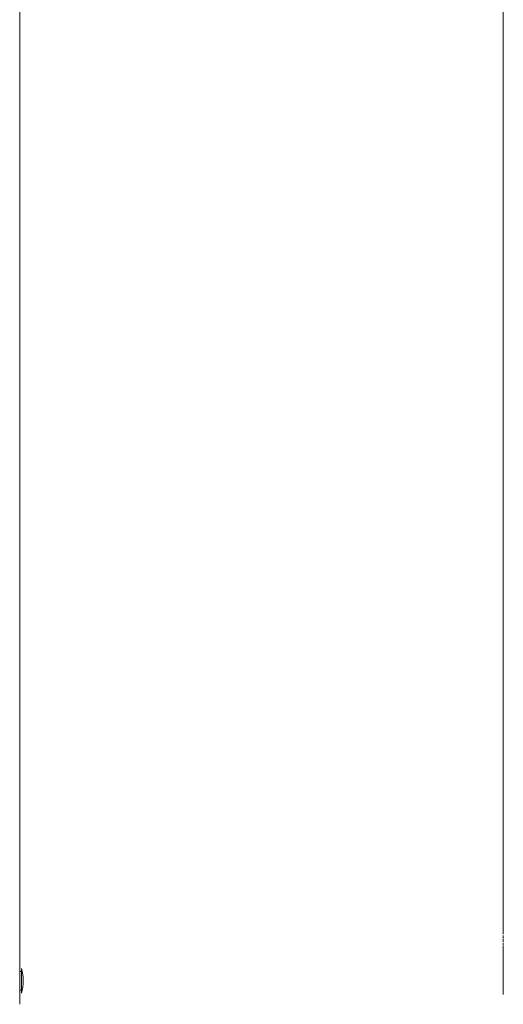
# Model space of a CAD drawing. Units: inches. Extents: x 114 to 344, y 29 to 232.
# Drawn here: x 206 to 226, y 89 to 130 of the extents above; entities that cross this region are included whole.
import ezdxf

# ---------------------------------------------------------------- set-up
doc = ezdxf.new("R2010")
doc.units = ezdxf.units.IN
doc.header["$MEASUREMENT"] = 0
doc.layers.add('1', color=7, linetype='Continuous')

msp = doc.modelspace()

# ---------------------------------------------------------------- linework, layer by layer
at = {"layer": '1', "color": 18, "linetype": 'Continuous', "lineweight": 18}
for p, q in [((206.268, 167.81), (206.268, 89.149)), ((226.367, 165.275), (226.367, 92.069)), ((226.367, 92.016), (226.367, 91.909)), ((226.367, 91.889), (226.367, 91.754)), ((226.367, 91.701), (226.367, 91.594)), ((226.367, 91.574), (226.367, 89.562)), ((206.347, 90.507), (206.268, 90.507)), ((206.268, 89.739), (206.347, 89.739))]:
    msp.add_line(p, q, dxfattribs=at)
msp.add_arc((204.326, 90.123), 2.085, 345.7885, 14.2115, dxfattribs=at)
msp.add_open_spline([(206.347, 89.611), (206.347, 89.65), (206.347, 89.927), (206.347, 90.319), (206.347, 90.596), (206.347, 90.635)], degree=1, knots=[0, 0, 0.038059, 0.308647, 0.691321, 0.961928, 1, 1], dxfattribs=at)

doc.saveas('drawing.dxf')
